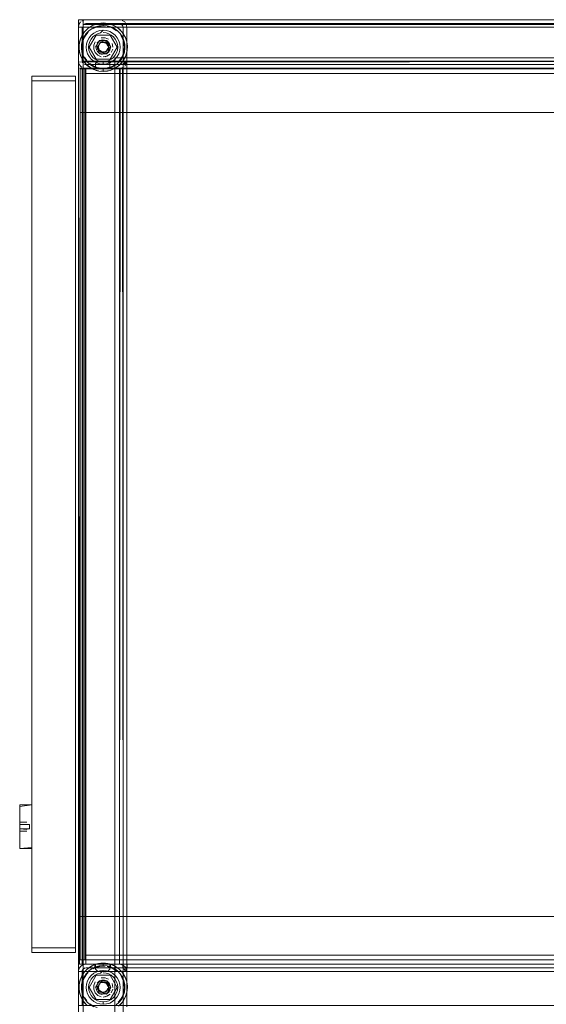
# Model space of a CAD drawing. Units: metres. Extents: x 1.03 to 8.4, y -4.58 to -1.
# Drawn here: x 7.96 to 8.18, y -2.6 to -2.19 of the extents above; entities that cross this region are included whole.
import ezdxf

# ---------------------------------------------------------------- set-up
doc = ezdxf.new("R2010")
doc.units = ezdxf.units.M
doc.header["$MEASUREMENT"] = 0

# ---------------------------------------------------------------- blocks, each defined once
blk = doc.blocks.new('89aec300-7705-42b0-a81c-c1bf403287d0')
at = {"color": 18, "lineweight": 9, "true_color": 0x000000}
for p, q in [((7.98782, -2.19641), (7.98782, -2.19441)), ((7.98987, -2.19957), (7.98929, -2.20021)), ((7.99217, -2.19994), (7.99338, -2.19929)), ((7.99223, -2.19652), (7.99254, -2.1964)), ((7.99427, -2.19592), (7.99339, -2.19612)), ((7.99606, -2.19649), (7.99606, -2.19676)), ((7.99691, -2.19705), (7.99606, -2.19701)), ((7.99995, -2.19994), (7.99874, -2.19929)), ((8.0024, -2.19803), (8.00194, -2.19767)), ((8.00437, -2.2002), (8.00379, -2.19941)), ((7.9945, -2.20306), (7.99762, -2.20306)), ((7.99606, -2.20369), (7.99606, -2.20361)), ((7.99701, -2.20345), (7.99745, -2.20368)), ((8.00581, -2.20353), (8.00587, -2.20381)), ((7.9863, -2.20798), (7.98624, -2.20771)), ((7.99417, -2.20643), (7.99421, -2.20652)), ((7.99439, -2.20465), (7.99442, -2.20461)), ((7.99529, -2.20761), (7.99552, -2.20768)), ((7.99567, -2.2038), (7.99578, -2.20378)), ((7.99606, -2.20791), (7.99606, -2.20778)), ((7.99645, -2.2038), (7.99633, -2.20378)), ((7.9966, -2.20768), (7.99633, -2.20774)), ((7.99633, -2.20774), (7.99645, -2.20772)), ((7.99851, -2.20527), (7.99837, -2.2048)), ((7.99888, -2.20676), (7.99872, -2.20714)), ((8.00481, -2.20576), (8.00477, -2.2049)), ((7.99317, -2.21076), (7.99894, -2.21076)), ((7.9867, -2.21359), (7.98718, -2.21398)), ((7.98882, -2.21447), (7.98715, -2.21447)), ((7.98947, -2.21329), (7.99018, -2.21385)), ((7.99606, -2.2149), (7.99606, -2.21503)), ((7.99606, -2.21503), (7.99606, -2.2155)), ((7.99606, -2.21567), (7.99606, -2.2155)), ((7.99784, -2.2156), (7.99872, -2.2154)), ((8.00264, -2.21329), (8.00329, -2.21267)), ((8.00264, -2.21329), (8.00313, -2.21283)), ((7.96655, -2.21967), (7.96655, -2.21767)), ((7.98456, -2.21967), (7.96655, -2.21967)), ((8.3768, -2.21667), (7.98847, -2.21667)), ((8.37679, -2.21668), (7.98847, -2.21668)), ((7.98847, -2.23267), (8.37679, -2.23267)), ((7.96155, -2.51935), (7.96155, -2.52196)), ((7.96155, -2.52196), (7.96155, -2.53463)), ((7.96655, -2.52423), (7.96655, -2.52131)), ((7.96155, -2.52899), (7.96155, -2.52942)), ((7.96555, -2.52859), (7.96555, -2.52675)), ((7.96655, -2.52942), (7.96655, -2.52591)), ((7.96155, -2.52955), (7.96155, -2.5295)), ((7.96455, -2.52957), (7.96155, -2.52957)), ((7.96655, -2.53515), (7.96655, -2.52942)), ((7.96655, -2.53191), (7.96655, -2.53515)), ((7.96655, -2.53515), (7.96655, -2.53628)), ((7.98456, -2.57967), (7.96655, -2.57967)), ((8.37679, -2.58068), (7.98847, -2.58068)), ((8.3768, -2.58068), (7.98847, -2.58068)), ((7.98847, -2.58268), (8.37679, -2.58268)), ((7.99223, -2.58476), (7.99254, -2.58464)), ((7.99427, -2.58416), (7.99339, -2.58436)), ((7.99606, -2.58473), (7.99606, -2.585)), ((7.99691, -2.58529), (7.99606, -2.58525)), ((8.0024, -2.58627), (8.00194, -2.58591)), ((7.98987, -2.58782), (7.98929, -2.58845)), ((7.99217, -2.58818), (7.99338, -2.58754)), ((7.99382, -2.58747), (7.99782, -2.58747)), ((7.99995, -2.58818), (7.99874, -2.58754)), ((8.00437, -2.58845), (8.00379, -2.58766)), ((8.00422, -2.58692), (8.0043, -2.58719)), ((7.99439, -2.59289), (7.99442, -2.59285)), ((7.9945, -2.5913), (7.99762, -2.5913)), ((7.99567, -2.59204), (7.99578, -2.59202)), ((7.99606, -2.59194), (7.99606, -2.59185)), ((7.99645, -2.59204), (7.99633, -2.59202)), ((7.99701, -2.59169), (7.99745, -2.59192)), ((7.99851, -2.59351), (7.99837, -2.59305)), ((8.00481, -2.594), (8.00477, -2.59314)), ((8.00581, -2.59178), (8.00587, -2.59205)), ((7.9863, -2.59623), (7.98624, -2.59595)), ((7.99417, -2.59467), (7.99421, -2.59477)), ((7.99529, -2.59585), (7.99552, -2.59593)), ((7.99606, -2.59615), (7.99606, -2.59602)), ((7.9966, -2.59593), (7.99633, -2.59598)), ((7.99633, -2.59598), (7.99645, -2.59596)), ((7.99888, -2.59501), (7.99872, -2.59538)), ((7.99317, -2.599), (7.99894, -2.599)), ((8.00264, -2.60153), (8.00329, -2.60091))]:
    blk.add_line(p, q, dxfattribs=at)
for points in [[(7.98782, -3.38441), (7.98582, -3.38441), (7.98782, -3.38441), (7.98782, -2.19441), (7.98782, -3.38441), (7.98782, -2.19441)], [(7.98582, -3.38441), (7.98582, -2.19441), (7.98582, -3.38441), (7.98782, -3.38441)], [(7.98582, -3.38441), (7.98582, -2.19441), (7.98782, -2.19441), (7.98582, -2.19441), (7.98582, -3.38441), (7.98782, -3.38441), (7.98782, -2.19441), (7.98582, -2.19441), (7.98782, -2.19441)], [(7.98782, -2.19441), (8.39397, -2.19441), (7.98782, -2.19441), (7.98782, -2.19641), (8.39397, -2.19641), (7.98782, -2.19641)], [(7.98782, -2.19441), (8.39397, -2.19441), (8.39397, -2.19641), (8.39397, -2.19441), (8.39397, -2.19641), (8.39397, -2.19441), (7.98782, -2.19441), (7.98782, -2.19641)], [(8.39407, -2.19468), (8.39297, -2.19447), (7.98882, -2.19447), (8.39297, -2.19447)], [(8.37896, -2.19447), (8.00282, -2.19447), (7.98882, -2.19447)], [(8.39352, -2.19452), (8.00282, -2.19447)], [(8.00495, -2.19535), (8.00393, -2.19468)], [(8.00393, -2.19468), (8.00495, -2.19535), (8.00561, -2.19636), (8.00582, -2.19747), (8.37596, -2.19747), (8.37617, -2.19636), (8.37684, -2.19535), (8.37786, -2.19468)], [(8.00495, -2.19535), (8.00561, -2.19636)], [(8.39597, -2.19747), (7.98582, -2.19747), (7.98582, -2.21147), (7.98582, -2.19747), (7.98603, -2.19636)], [(8.39576, -2.19636), (8.39597, -2.19747), (7.98582, -2.19747)], [(7.98587, -2.21201), (8.39597, -2.21147), (8.39597, -2.19747)], [(7.98832, -2.19941), (7.98723, -2.20104)], [(8.39445, -2.19719), (8.39447, -2.21147), (7.98732, -2.21147), (8.39447, -2.21147), (8.39447, -2.19747)], [(7.98756, -2.21229), (7.98732, -2.19747)], [(7.98732, -2.19747), (8.39447, -2.19747), (7.98732, -2.19747), (7.98732, -2.21147)], [(7.98734, -2.19719)], [(7.98771, -2.20025), (7.98883, -2.19885)], [(7.98771, -2.20025), (7.98832, -2.19941)], [(7.98827, -2.19607), (8.39297, -2.19597)], [(7.99134, -2.19694), (7.98971, -2.19803), (7.98832, -2.19941)], [(8.00282, -2.19597), (8.39297, -2.19597), (7.98882, -2.19597)], [(8.37757, -2.19692), (8.37841, -2.19607), (7.98882, -2.19597)], [(7.98883, -2.19885), (7.99018, -2.19767)], [(7.99018, -2.19767), (7.98898, -2.19869)], [(7.99289, -2.19733), (7.99144, -2.19803), (7.99013, -2.19898), (7.98902, -2.20015)], [(7.99339, -2.19612), (7.99172, -2.19675), (7.99018, -2.19767)], [(7.99223, -2.19652), (7.99092, -2.19717)], [(7.99134, -2.19694), (7.99315, -2.19619)], [(7.99193, -2.19804), (7.99351, -2.19739), (7.9952, -2.19705)], [(7.99193, -2.19804)], [(7.99254, -2.1964), (7.9941, -2.19595)], [(7.99606, -2.19701), (7.99435, -2.19718), (7.99271, -2.19767)], [(8.00309, -2.20015), (8.00198, -2.19898), (8.00067, -2.19803), (7.99922, -2.19733), (7.99766, -2.1969), (7.99606, -2.19676), (7.99445, -2.1969), (7.99289, -2.19733)], [(7.99315, -2.19619), (7.99508, -2.19581), (7.99695, -2.1958)], [(7.99742, -2.19889), (7.99606, -2.19876), (7.99469, -2.19889), (7.99338, -2.19929), (7.99469, -2.19889), (7.99606, -2.19876), (7.99488, -2.19987)], [(7.99427, -2.19592), (7.99606, -2.19576)], [(7.99704, -2.19581), (7.99508, -2.19581)], [(7.99801, -2.19595), (7.99606, -2.19577)], [(7.99742, -2.19889), (7.99874, -2.19929), (7.99742, -2.19889), (7.99606, -2.19876)], [(7.99695, -2.1958), (7.99872, -2.19612)], [(7.99801, -2.19595)], [(7.99801, -2.19595), (7.99957, -2.1964)], [(8.00077, -2.19694), (7.99896, -2.19619)], [(7.99941, -2.19767), (8.00092, -2.19848)], [(7.99957, -2.1964), (8.00119, -2.19717), (8.00264, -2.19823), (8.00388, -2.19952)], [(8.00119, -2.19717), (7.99988, -2.19652)], [(8.00161, -2.19899), (8.00018, -2.19804)], [(8.00077, -2.19694), (8.0024, -2.19803), (8.00379, -2.19941)], [(8.00119, -2.19717)], [(8.0024, -2.19803)], [(8.00422, -2.19692), (8.00338, -2.19607)], [(8.00379, -2.19941)], [(8.0044, -2.20025), (8.00379, -2.19941)], [(8.0043, -2.21174), (8.00432, -2.19747), (8.00388, -2.19641)], [(8.00388, -2.19952), (8.00486, -2.20102), (8.0053, -2.20193)], [(8.37746, -2.21147), (8.37596, -2.21147), (8.37746, -2.21147), (8.37746, -2.19747), (8.00432, -2.19747)], [(8.00432, -2.19747), (8.37746, -2.19747), (8.37746, -2.21147)], [(8.00432, -2.21247), (8.00582, -2.21247), (8.00432, -2.21147), (8.00432, -2.19747)], [(8.00495, -2.21359), (8.00561, -2.21257), (8.00582, -2.21147), (8.00582, -2.19747)], [(8.00561, -2.21257), (8.00582, -2.21147), (8.00582, -2.19747)], [(8.00582, -2.19747), (8.37596, -2.19747), (8.37617, -2.19636)], [(8.37601, -2.21201), (8.37596, -2.19747), (8.37596, -2.21147), (8.00582, -2.21147), (8.37596, -2.21147)], [(7.98606, -2.20531), (7.9863, -2.20353)], [(7.98648, -2.20286), (7.9861, -2.20478), (7.9861, -2.20674)], [(7.9863, -2.20353), (7.9861, -2.20478)], [(7.9863, -2.20353), (7.98681, -2.20193)], [(7.98648, -2.20286), (7.98723, -2.20104), (7.98654, -2.20267)], [(7.98902, -2.20015), (7.98813, -2.20149), (7.98749, -2.20298), (7.98713, -2.20455)], [(7.98723, -2.20104)], [(7.98768, -2.20322), (7.98834, -2.20163), (7.98768, -2.20322), (7.98734, -2.2049), (7.98734, -2.20662)], [(7.98768, -2.20322), (7.98734, -2.2049), (7.98734, -2.20662), (7.98768, -2.2083)], [(7.98905, -2.20576), (7.98919, -2.20439), (7.98959, -2.20308), (7.99023, -2.20187), (7.98959, -2.20308), (7.98919, -2.20439), (7.98905, -2.20576), (7.98919, -2.20712), (7.98959, -2.20844), (7.99023, -2.20965)], [(7.99017, -2.20693), (7.99005, -2.20576), (7.99017, -2.20459), (7.99051, -2.20346), (7.99107, -2.20243), (7.99181, -2.20152)], [(7.99181, -2.20152), (7.99272, -2.20077), (7.99376, -2.20022), (7.99488, -2.19987)], [(7.99294, -2.20576), (7.9945, -2.20306)], [(7.99664, -2.20282), (7.99547, -2.20282), (7.99439, -2.20326), (7.99356, -2.20409)], [(7.99565, -2.20279), (7.9945, -2.2032), (7.9936, -2.20403)], [(7.99762, -2.20846), (7.9949, -2.20776), (7.99375, -2.20576), (7.9949, -2.20376), (7.99375, -2.20576)], [(7.99606, -2.20326), (7.99467, -2.20368)], [(7.99467, -2.20368), (7.99606, -2.20326)], [(7.99917, -2.20576), (7.99762, -2.20306), (7.99837, -2.20576), (7.99721, -2.20376), (7.9949, -2.20376), (7.99721, -2.20376)], [(7.99654, -2.20331), (7.99565, -2.20279)], [(7.99606, -2.19976), (7.99723, -2.19987), (7.99835, -2.20022)], [(7.99606, -2.20361)], [(7.99717, -2.2041), (7.99606, -2.20376)], [(7.99646, -2.20279)], [(7.99772, -2.20326), (7.99664, -2.20282)], [(7.99725, -2.20301)], [(7.99772, -2.20326), (7.99855, -2.20409), (7.999, -2.20517), (7.999, -2.20634)], [(7.99795, -2.20343), (7.99872, -2.20438)], [(7.99835, -2.20022), (7.99939, -2.20077), (8.0003, -2.20152)], [(7.99995, -2.19994), (8.00101, -2.20081), (8.00188, -2.20187), (8.00253, -2.20308), (8.00292, -2.20439)], [(8.00292, -2.20439), (8.00306, -2.20576), (8.00292, -2.20712), (8.00253, -2.20844), (8.00292, -2.20712), (8.00306, -2.20576), (8.00292, -2.20439), (8.00253, -2.20308), (8.00188, -2.20187), (8.00101, -2.20081), (7.99995, -2.19994)], [(8.0003, -2.20152), (8.00105, -2.20243), (8.0016, -2.20346), (8.00194, -2.20459), (8.00206, -2.20576)], [(8.00309, -2.20015), (8.00398, -2.20149), (8.00462, -2.20298), (8.00498, -2.20455), (8.00505, -2.20616)], [(8.00333, -2.2009), (8.00414, -2.20241)], [(8.00443, -2.20322), (8.00477, -2.2049), (8.00443, -2.20322), (8.00378, -2.20163)], [(8.00581, -2.20353), (8.00525, -2.20183), (8.00437, -2.2002)], [(8.0053, -2.20193)], [(8.0053, -2.20193), (8.00581, -2.20353)], [(8.00601, -2.20478), (8.00563, -2.20286)], [(8.00581, -2.20353), (8.00605, -2.20531)], [(7.9861, -2.20478), (7.98606, -2.20621), (7.98624, -2.20771)], [(7.98614, -2.2071), (7.98606, -2.20531)], [(7.98614, -2.2071), (7.98654, -2.20885)], [(7.98681, -2.20959), (7.98624, -2.20771)], [(7.99215, -2.21387), (7.99076, -2.21304), (7.98955, -2.21198), (7.98854, -2.21072), (7.98778, -2.2093), (7.98728, -2.20776), (7.98706, -2.20616), (7.98713, -2.20455)], [(7.98768, -2.2083), (7.98734, -2.20662)], [(7.98905, -2.20576), (7.98919, -2.20712), (7.98959, -2.20844), (7.99023, -2.20965), (7.9911, -2.21071), (7.99217, -2.21158), (7.99338, -2.21223)], [(7.99017, -2.20693), (7.99051, -2.20805), (7.99107, -2.20909), (7.99181, -2.21), (7.99272, -2.21075)], [(7.99273, -2.20798), (7.99213, -2.20654), (7.99273, -2.20798), (7.99383, -2.20908), (7.99528, -2.20968)], [(7.99328, -2.20691), (7.99305, -2.20576)], [(7.99306, -2.20555), (7.99323, -2.20676)], [(7.99386, -2.20781), (7.99323, -2.20676)], [(7.99339, -2.20438)], [(7.99547, -2.2087), (7.99439, -2.20825), (7.99356, -2.20743)], [(7.9949, -2.20776), (7.99375, -2.20576), (7.9945, -2.20846), (7.99762, -2.20846)], [(7.99439, -2.20465), (7.99405, -2.20576), (7.99439, -2.20687), (7.99529, -2.20761)], [(7.99409, -2.20615)], [(7.9941, -2.20535), (7.99417, -2.20643)], [(7.99421, -2.20652)], [(7.99428, -2.20484)], [(7.99439, -2.20465)], [(7.99439, -2.20465)], [(7.99459, -2.20712), (7.99567, -2.20772), (7.99682, -2.20761)], [(7.99479, -2.20421)], [(7.99479, -2.20421)], [(7.99721, -2.20776), (7.99837, -2.20576), (7.99721, -2.20776), (7.9949, -2.20776)], [(7.99494, -2.2041)], [(7.99502, -2.20405)], [(7.99502, -2.20747)], [(7.99567, -2.2038)], [(7.99606, -2.20776)], [(7.99732, -2.20421), (7.99633, -2.20378)], [(7.99633, -2.20774)], [(7.99645, -2.20772)], [(7.9966, -2.20768), (7.99752, -2.20712)], [(7.99682, -2.20391)], [(7.9971, -2.20747)], [(7.99888, -2.20676), (7.99818, -2.20788), (7.9972, -2.20853)], [(7.99825, -2.20781), (7.99725, -2.20851)], [(7.99732, -2.20421)], [(7.99732, -2.20421)], [(7.99802, -2.20537), (7.99747, -2.20434)], [(7.99802, -2.20615), (7.99747, -2.20717)], [(7.99752, -2.20439)], [(7.99752, -2.20712), (7.99801, -2.20617)], [(7.99752, -2.20712)], [(7.99762, -2.20846), (7.99917, -2.20576)], [(7.99769, -2.20691)], [(7.99783, -2.20484)], [(7.99783, -2.20668)], [(7.99794, -2.20509)], [(7.99801, -2.20535)], [(7.99801, -2.20617)], [(7.99802, -2.20615)], [(7.99856, -2.20576), (7.99814, -2.20715)], [(7.99814, -2.20715), (7.99856, -2.20576)], [(7.99825, -2.20781)], [(7.99899, -2.20637), (7.99899, -2.20515)], [(8.00006, -2.20576), (7.99975, -2.20423)], [(8.00006, -2.20576), (7.99975, -2.20423)], [(8.00206, -2.20576), (8.00194, -2.20693), (8.0016, -2.20805)], [(8.00481, -2.20576), (8.00464, -2.20747), (8.00414, -2.20911), (8.00333, -2.21062)], [(8.00433, -2.2093), (8.00483, -2.20776), (8.00505, -2.20616)], [(8.00437, -2.21131), (8.0053, -2.20959), (8.00587, -2.20771)], [(8.00481, -2.20576), (8.00464, -2.20747)], [(8.00597, -2.2071), (8.00557, -2.20885)], [(8.00597, -2.2071), (8.00563, -2.20866)], [(8.00587, -2.20381)], [(8.00587, -2.20771), (8.00606, -2.20576)], [(8.00605, -2.20531), (8.00597, -2.2071)], [(8.00597, -2.2071)], [(8.00601, -2.20478), (8.00605, -2.20621)], [(7.98587, -2.21201), (8.39597, -2.21147)], [(7.9863, -2.20798), (7.98681, -2.20959)], [(7.98681, -2.20959), (7.98725, -2.2105)], [(7.98723, -2.21047)], [(7.98767, -2.58447), (7.98882, -2.58447), (7.98882, -2.21447), (7.99282, -2.21447), (7.99282, -2.21247), (7.99382, -2.21147), (7.99782, -2.21147), (7.99382, -2.21147), (7.99282, -2.21247), (7.99282, -2.21447), (7.98882, -2.21447)], [(7.98771, -2.21127), (7.98832, -2.2121)], [(7.98774, -2.21131)], [(7.98774, -2.21131), (7.98898, -2.21283)], [(7.99606, -2.21276), (7.99469, -2.21262), (7.99338, -2.21223), (7.99217, -2.21158), (7.9911, -2.21071), (7.99023, -2.20965)], [(7.99272, -2.21075), (7.99376, -2.2113), (7.99488, -2.21164), (7.99606, -2.21176)], [(7.99383, -2.20908), (7.99273, -2.20798)], [(7.99528, -2.20968), (7.99383, -2.20908)], [(7.9945, -2.20832)], [(7.9945, -2.20832), (7.99565, -2.20873)], [(7.99606, -2.20791)], [(7.99606, -2.20826)], [(7.99606, -2.20976), (7.99759, -2.20945), (7.99889, -2.20859)], [(7.99742, -2.21262), (7.99606, -2.21276), (7.99606, -2.21176), (7.99723, -2.21164)], [(7.99828, -2.20908), (7.99684, -2.20968)], [(8.0016, -2.20805), (8.00105, -2.20909), (8.0003, -2.21), (7.99939, -2.21075), (7.99835, -2.2113), (7.99723, -2.21164)], [(8.00188, -2.20965), (8.00101, -2.21071), (7.99995, -2.21158), (7.99874, -2.21223), (7.99742, -2.21262), (7.99874, -2.21223), (7.99995, -2.21158), (8.00101, -2.21071)], [(7.99882, -2.21247), (7.99882, -2.21447), (7.99882, -2.21247), (7.99782, -2.21147), (7.99882, -2.21247), (7.99882, -2.21447), (8.00341, -2.21447), (7.99882, -2.21447), (8.00312, -2.21447), (8.00282, -2.58447)], [(8.00082, -2.21012), (8.00082, -3.36941), (8.38167, -3.36941), (8.00082, -3.36941), (8.38167, -3.36941), (8.00082, -3.36941), (8.00082, -2.21012), (8.38167, -2.21012), (8.38167, -3.36941), (8.38167, -2.21012)], [(8.00082, -2.21012), (8.00082, -3.36941), (8.00082, -2.21012), (8.38167, -2.21012)], [(8.00188, -2.20965), (8.00253, -2.20844), (8.00188, -2.20965), (8.00101, -2.21071)], [(8.00433, -2.2093), (8.00357, -2.21072), (8.00256, -2.21198), (8.00135, -2.21304)], [(8.00333, -2.21062), (8.00225, -2.21195)], [(8.00443, -2.2083), (8.00378, -2.20988), (8.00282, -2.21131)], [(8.00329, -2.21267), (8.0044, -2.21127), (8.00525, -2.20969)], [(8.00432, -2.21447), (8.0043, -2.58447), (8.00432, -2.21447), (8.00432, -2.21247), (8.00582, -2.21247), (8.00432, -2.21147)], [(8.00432, -2.21147)], [(8.37749, -2.21174), (8.00432, -2.21147), (8.37746, -2.21147), (8.37596, -2.21147)], [(8.0044, -2.21127)], [(8.00563, -2.20866), (8.00525, -2.20969)], [(7.98767, -2.58447), (7.98632, -2.58447), (7.98582, -2.21447)], [(7.98587, -2.58447), (7.98582, -2.21447), (7.98582, -2.58447)], [(7.98587, -2.58447), (7.98582, -2.21447)], [(7.98587, -2.21447)], [(7.9867, -2.21359), (7.98603, -2.21257), (7.9867, -2.21359)], [(7.98632, -2.21447), (7.98823, -2.21447)], [(7.98656, -2.21467), (7.98847, -2.21467), (7.98847, -2.23267), (7.98656, -2.23267), (7.98656, -2.21467), (7.98847, -2.21467), (7.98847, -2.23267)], [(7.98656, -2.21467), (7.98847, -2.21467), (7.98656, -2.21467), (7.98656, -2.23267), (7.98656, -2.21467), (7.98656, -2.23267), (7.98847, -2.23267), (7.98847, -2.21467), (7.98847, -2.23267), (7.98656, -2.23267), (7.98847, -2.23267)], [(7.98847, -2.21467), (7.98847, -2.58268), (7.98847, -2.21467), (7.98656, -2.21467)], [(7.98656, -2.21467), (7.98847, -2.21467), (7.98656, -2.21467), (7.98656, -2.58268), (7.98656, -2.21467), (7.98656, -2.58268)], [(7.98847, -2.21467), (7.98847, -2.58268), (7.98656, -2.58268), (7.98847, -2.58268), (7.98847, -2.21467), (7.98656, -2.21467), (7.98656, -2.58268), (7.98847, -2.58268), (7.98656, -2.58268)], [(7.98656, -2.21468), (7.98847, -2.21468), (7.98656, -2.21468), (7.98656, -2.58268), (7.98656, -2.21468), (7.98656, -2.58268)], [(7.98847, -2.21468), (7.98847, -2.58268), (7.98656, -2.58268), (7.98847, -2.58268), (7.98847, -2.21468), (7.98656, -2.21468), (7.98656, -2.58268), (7.98847, -2.58268), (7.98656, -2.58268)], [(7.98847, -2.21468), (7.98847, -2.58268), (7.98847, -2.21468), (7.98656, -2.21468)], [(8.39461, -2.21398), (8.39352, -2.21442), (7.98882, -2.21447), (7.9867, -2.21447)], [(7.98715, -2.21447), (7.98824, -2.21447), (8.0034, -2.21447), (8.00449, -2.21447)], [(7.98882, -2.21447), (7.98771, -2.21426), (7.98882, -2.21447), (8.00282, -2.21447), (8.00397, -2.21447)], [(7.98882, -2.21447), (7.98882, -2.58447), (8.39297, -2.58447), (7.98882, -2.58447), (7.98771, -2.58468)], [(8.00432, -2.58747), (8.00582, -2.58747), (8.00582, -2.58447), (8.00432, -2.58447), (8.00582, -2.58447), (8.00449, -2.58447), (8.00282, -2.58447), (8.00282, -2.21447), (7.98882, -2.21447), (7.98882, -2.58447), (7.98882, -2.21447), (7.98882, -2.58447), (7.98776, -2.58447)], [(8.00282, -2.21447), (8.00282, -2.58447), (7.99882, -2.58447), (7.99882, -2.58647), (7.99882, -2.58447), (8.00282, -2.58447), (7.98882, -2.58447), (7.99282, -2.58447), (7.98882, -2.58447), (7.98882, -2.21447), (7.98882, -2.58447), (7.98776, -2.58447)], [(7.98823, -2.21199), (7.98947, -2.21329)], [(7.98827, -2.21286)], [(7.98827, -2.21286), (8.00282, -2.21297)], [(8.37679, -2.21467), (8.37679, -2.23267), (7.98847, -2.23267), (7.98847, -2.21467), (8.37679, -2.21467), (7.98847, -2.21467), (8.37679, -2.21467)], [(8.37679, -2.23267), (7.98847, -2.23267), (7.98847, -2.21467), (8.37679, -2.21467), (8.37679, -2.23267), (8.37679, -2.21467), (7.98847, -2.21467)], [(7.98847, -2.21467), (7.98847, -2.23267), (7.98847, -2.21467), (7.98847, -2.23267), (8.37679, -2.23267), (8.37679, -2.21467), (8.37679, -2.23267), (7.98847, -2.23267), (8.37679, -2.23267)], [(7.98847, -2.21667), (7.98847, -2.21467), (7.98847, -2.21667), (8.3768, -2.21667)], [(7.98847, -2.21667), (7.98847, -2.21467), (8.3768, -2.21467), (7.98847, -2.21467), (7.98847, -2.21667), (8.3768, -2.21667)], [(7.98847, -2.21668), (7.98847, -2.21468), (8.37679, -2.21468), (7.98847, -2.21468), (7.98847, -2.21668), (8.37679, -2.21668)], [(7.98847, -2.21668), (7.98847, -2.21468), (7.98847, -2.21668), (8.37679, -2.21668)], [(7.98853, -2.21447)], [(7.99282, -2.21247), (7.99282, -2.21447), (7.98882, -2.21447), (8.00282, -2.21447), (8.00282, -2.58447), (7.98882, -2.58447), (7.98882, -2.21447), (8.00282, -2.21447)], [(7.99282, -2.21247), (7.99282, -2.21447), (7.98882, -2.21447), (8.39297, -2.21447), (8.00282, -2.21447), (8.00393, -2.21426)], [(8.0031, -2.21294), (8.39297, -2.21297), (7.98882, -2.21297)], [(8.39297, -2.21297), (7.98882, -2.21297)], [(7.98898, -2.21283), (7.99018, -2.21385)], [(7.99223, -2.215), (7.9905, -2.21407), (7.98898, -2.21283)], [(7.99193, -2.21348), (7.9905, -2.21252), (7.99193, -2.21348), (7.99351, -2.21413)], [(7.9905, -2.21407), (7.99172, -2.21477)], [(7.99427, -2.2156), (7.99254, -2.21512), (7.99092, -2.21434)], [(7.99427, -2.2156), (7.99315, -2.21533), (7.99172, -2.21477)], [(7.99351, -2.21413), (7.99193, -2.21348)], [(7.99215, -2.21387), (7.99366, -2.21443), (7.99525, -2.21472)], [(7.99223, -2.215), (7.9941, -2.21557)], [(7.99742, -2.21262), (7.99606, -2.21276), (7.99469, -2.21262), (7.99338, -2.21223)], [(7.99351, -2.21413), (7.9952, -2.21447), (7.99691, -2.21447)], [(7.99427, -2.2156), (7.99606, -2.21576)], [(7.99427, -2.2156), (7.99606, -2.21576)], [(8.00077, -2.21458), (7.99896, -2.21533), (7.99704, -2.21571), (7.99508, -2.21571)], [(7.99691, -2.21447), (7.9952, -2.21447)], [(7.99606, -2.21476), (7.99845, -2.21443), (7.99996, -2.21387), (8.00135, -2.21304)], [(7.99606, -2.21567), (7.99784, -2.2156)], [(7.99606, -2.21576)], [(7.99704, -2.21571), (7.99872, -2.2154)], [(7.99776, -2.21434), (7.99941, -2.21384), (8.00092, -2.21303)], [(7.99776, -2.21434), (7.99941, -2.21384), (8.00092, -2.21303)], [(7.99882, -2.21247), (7.99882, -2.21447), (8.00282, -2.21447), (8.00282, -2.58447), (7.99882, -2.58447), (7.99882, -2.58647)], [(8.0004, -2.21477), (7.99896, -2.21533)], [(8.00264, -2.21329), (8.00119, -2.21434), (7.99957, -2.21512)], [(8.00077, -2.21458), (8.0024, -2.21349)], [(8.00119, -2.21434), (8.0024, -2.21349)], [(8.00119, -2.21434)], [(8.00161, -2.21252)], [(8.0024, -2.21349), (8.00379, -2.2121)], [(8.00282, -2.21297), (8.37896, -2.21297), (8.3779, -2.21253)], [(8.00282, -2.58447), (8.00282, -2.21447), (8.00282, -2.58447), (8.39297, -2.58447), (8.39297, -2.21447), (8.38897, -2.21447)], [(8.00532, -2.58447), (8.00397, -2.58447), (8.00282, -2.58447), (8.00282, -2.21447)], [(8.00388, -2.21199), (8.00313, -2.21283)], [(8.00447, -2.21398), (8.00337, -2.21442), (8.37896, -2.21447)], [(8.00366, -2.21447)], [(8.00582, -2.58447), (8.00582, -2.21447), (8.00582, -2.58447), (8.00582, -2.21447), (8.00582, -2.21247), (8.00582, -2.21447), (8.00388, -2.21447)], [(8.00407, -2.21447), (8.00432, -2.58447), (8.00432, -2.58647), (8.00582, -2.58747)], [(8.00432, -2.21447), (8.00582, -2.21447), (8.00582, -2.21247), (8.00582, -2.21447)], [(8.00582, -2.58447), (8.00582, -2.58647), (8.00432, -2.58647), (8.00432, -2.58447), (8.00582, -2.58447), (8.00432, -2.58447), (8.00432, -2.21247), (8.00432, -2.21447), (8.00432, -2.21247)], [(8.00432, -2.21447), (8.00582, -2.21447)], [(8.00577, -2.58447), (8.00582, -2.21447), (8.00432, -2.21447)], [(8.00561, -2.21257), (8.00495, -2.21359)], [(8.00495, -2.21447)], [(8.00532, -2.21447)], [(7.98456, -2.57967), (7.98456, -2.21767), (7.98456, -2.57967), (7.98456, -2.21767), (7.96655, -2.21767), (7.98456, -2.21767), (7.96655, -2.21767), (7.96655, -2.57967), (7.96655, -2.21767), (7.96655, -2.57967), (7.98456, -2.57967), (7.96655, -2.57967)], [(7.96655, -2.57967), (7.96655, -2.21767), (7.98456, -2.21767), (7.98456, -2.57967), (7.96655, -2.57967), (7.98456, -2.57967)], [(7.98456, -2.21767), (7.96655, -2.21767), (7.98456, -2.21767)], [(7.98456, -2.57967), (7.98456, -2.21767), (7.98456, -2.57967), (7.98456, -2.21767), (7.96655, -2.21767), (7.98456, -2.21767), (7.96655, -2.21767), (7.96655, -2.57967), (7.96655, -2.21767), (7.96655, -2.57967)], [(7.96655, -2.57967), (7.96655, -2.21767), (7.98456, -2.21767), (7.98456, -2.57967), (7.96655, -2.57967), (7.98456, -2.57967)], [(7.96155, -2.51935), (7.96655, -2.51867), (7.96155, -2.51867), (7.96155, -2.53111)], [(7.96155, -2.52581), (7.96155, -2.51906)], [(7.96155, -2.52506), (7.96155, -2.51935)], [(7.96655, -2.51906), (7.96655, -2.52506)], [(7.96655, -2.52131), (7.96655, -2.51906)], [(7.96655, -2.51906)], [(7.96655, -2.52679), (7.96655, -2.52343), (7.96655, -2.52679), (7.96655, -2.52506)], [(7.96155, -2.52506), (7.96155, -2.5261)], [(7.96155, -2.53028), (7.96155, -2.52591)], [(7.96155, -2.52664), (7.96455, -2.52675)], [(7.96155, -2.52664)], [(7.96155, -2.52859), (7.96155, -2.52675), (7.96155, -2.52916)], [(7.96155, -2.52942), (7.96155, -2.52675), (7.96555, -2.52675), (7.96155, -2.52675), (7.96155, -2.52859), (7.96555, -2.52859), (7.96555, -2.52675), (7.96155, -2.52675), (7.96455, -2.52675), (7.96155, -2.52675), (7.96555, -2.52675), (7.96555, -2.52859), (7.96155, -2.52859), (7.96455, -2.52859), (7.96155, -2.52859)], [(7.96155, -2.52675), (7.96455, -2.52675)], [(7.96155, -2.52675)], [(7.96155, -2.53191), (7.96155, -2.53403), (7.96155, -2.52942), (7.96155, -2.52679)], [(7.96455, -2.5261)], [(7.96655, -2.52679), (7.96655, -2.53028), (7.96655, -2.53191)], [(7.96155, -2.53191), (7.96155, -2.53628)], [(7.96655, -2.53028), (7.96655, -2.53191), (7.96655, -2.53561)], [(7.96655, -2.53561), (7.96655, -2.53663), (7.96655, -2.53028)], [(7.96655, -2.53628), (7.96155, -2.53667), (7.96155, -2.53463)], [(7.96155, -2.53667), (7.96655, -2.53667), (7.96655, -2.53561)], [(7.98656, -2.56468), (7.98847, -2.56468), (7.98656, -2.56468), (7.98656, -2.58268), (7.98656, -2.56468), (7.98656, -2.58268), (7.98847, -2.58268), (7.98847, -2.56468), (7.98847, -2.58268), (7.98656, -2.58268), (7.98847, -2.58268)], [(7.98656, -2.56468), (7.98847, -2.56468), (7.98847, -2.58268), (7.98656, -2.58268), (7.98656, -2.56468), (7.98847, -2.56468), (7.98847, -2.58268)], [(8.37679, -2.58268), (7.98847, -2.58268), (7.98847, -2.56468), (8.37679, -2.56468), (8.37679, -2.58268), (8.37679, -2.56468), (7.98847, -2.56468)], [(7.98847, -2.56468), (7.98847, -2.58268), (7.98847, -2.56468), (7.98847, -2.58268), (8.37679, -2.58268), (8.37679, -2.56468), (8.37679, -2.58268), (7.98847, -2.58268), (8.37679, -2.58268)], [(7.96655, -2.57967), (7.96655, -2.57767), (7.96655, -2.57967), (7.98456, -2.57967), (7.96655, -2.57967), (7.98456, -2.57967), (7.98456, -2.57767), (7.98456, -2.57967), (7.98456, -2.57767)], [(7.98456, -2.57767), (7.96655, -2.57767), (7.96655, -2.57967), (7.98456, -2.57967), (7.98456, -2.57767), (7.96655, -2.57767), (7.96655, -2.57967)], [(8.37679, -2.58268), (7.98847, -2.58268), (7.98847, -2.58068), (7.98847, -2.58268), (7.98847, -2.58068), (7.98847, -2.58268), (8.37679, -2.58268), (8.37679, -2.58068)], [(8.37679, -2.58268), (7.98847, -2.58268), (8.37679, -2.58268), (8.37679, -2.58068), (7.98847, -2.58068), (8.37679, -2.58068)], [(8.3768, -2.58268), (7.98847, -2.58268), (8.3768, -2.58268), (8.3768, -2.58068), (7.98847, -2.58068), (8.3768, -2.58068)], [(8.3768, -2.58268), (7.98847, -2.58268), (7.98847, -2.58068), (7.98847, -2.58268), (7.98847, -2.58068), (7.98847, -2.58268), (8.3768, -2.58268), (8.3768, -2.58068)], [(7.98582, -2.58747), (8.39597, -2.58747), (8.39597, -2.60147), (7.98582, -2.60147), (7.98582, -2.58747), (7.98603, -2.58636), (7.9867, -2.58535), (7.98771, -2.58468)], [(7.9867, -2.58535), (7.98603, -2.58636), (7.98582, -2.58747), (7.98582, -2.60147)], [(7.99282, -2.58447), (7.99282, -2.58647), (7.99282, -2.58447), (7.98882, -2.58447), (7.9867, -2.58447)], [(7.9867, -2.58447)], [(7.9867, -2.58535), (7.98771, -2.58468)], [(7.98853, -2.58447), (7.98715, -2.58447), (7.98882, -2.58447)], [(8.37786, -2.58468), (8.37896, -2.58447), (8.00282, -2.58447), (7.98882, -2.58447), (7.98771, -2.58468)], [(7.99134, -2.58518), (7.98971, -2.58627), (7.98832, -2.58766)], [(7.99282, -2.58447), (7.99282, -2.58647), (7.99382, -2.58747), (7.99282, -2.58647), (7.99382, -2.58747), (7.99282, -2.58647), (7.99282, -2.58447), (7.98882, -2.58447), (8.00282, -2.58447)], [(8.00312, -2.58447), (8.00421, -2.58447), (7.98882, -2.58447)], [(7.98883, -2.58709), (7.99018, -2.58591)], [(7.99018, -2.58591), (7.98898, -2.58693)], [(7.99289, -2.58558), (7.99144, -2.58628), (7.99013, -2.58722), (7.98902, -2.58839)], [(7.99339, -2.58436), (7.99172, -2.58499), (7.99018, -2.58591)], [(7.99223, -2.58476), (7.99092, -2.58542)], [(7.99134, -2.58518), (7.99315, -2.58443)], [(7.99193, -2.58629), (7.99351, -2.58563), (7.9952, -2.58529)], [(7.99254, -2.58464), (7.9941, -2.58419)], [(7.99262, -2.58597), (7.99262, -2.58447), (7.99262, -2.58597), (7.99902, -2.58597), (7.99902, -2.58447), (7.99902, -2.58597), (7.99262, -2.58597), (7.99902, -2.58597), (7.99902, -2.58447)], [(7.99262, -2.58597), (7.99902, -2.58597), (7.99902, -2.58447), (7.99262, -2.58447), (7.99902, -2.58447), (7.99262, -2.58447), (7.99262, -2.58597), (7.99262, -2.58447), (7.99902, -2.58447)], [(7.99606, -2.58525), (7.99435, -2.58542), (7.99271, -2.58592)], [(8.00309, -2.58839), (8.00198, -2.58722), (8.00067, -2.58628), (7.99922, -2.58558), (7.99766, -2.58515), (7.99606, -2.585), (7.99445, -2.58515), (7.99289, -2.58558)], [(7.99315, -2.58443), (7.99508, -2.58405), (7.99695, -2.58404)], [(7.99882, -2.58647), (7.99782, -2.58747), (7.99382, -2.58747), (7.99782, -2.58747), (7.99882, -2.58647), (7.99782, -2.58747), (7.99882, -2.58647), (7.99882, -2.58447)], [(7.99427, -2.58416), (7.99606, -2.584)], [(7.99704, -2.58405), (7.99508, -2.58405)], [(7.99801, -2.58419), (7.99606, -2.58401)], [(7.99695, -2.58404), (7.99872, -2.58436)], [(7.99801, -2.58419)], [(7.99801, -2.58419), (7.99957, -2.58464)], [(7.99882, -2.58447), (8.00282, -2.58447), (8.00449, -2.58447)], [(8.00077, -2.58518), (7.99896, -2.58443)], [(7.99941, -2.58592), (8.00092, -2.58673)], [(7.99957, -2.58464), (8.00119, -2.58542), (8.00264, -2.58647), (8.00388, -2.58777)], [(8.00119, -2.58542), (7.99988, -2.58476)], [(8.00077, -2.58518), (8.0024, -2.58627), (8.00379, -2.58766)], [(8.00119, -2.58542)], [(8.00282, -2.58447), (8.00388, -2.58447)], [(8.00534, -2.58583), (8.00447, -2.58496), (8.00337, -2.58452), (8.00447, -2.58496)], [(8.0034, -2.58447)], [(8.00341, -2.58447), (8.00495, -2.58447)], [(8.00582, -2.58447), (8.00582, -2.58647), (8.00432, -2.58647), (8.00432, -2.58447), (8.00432, -2.58647), (8.00582, -2.58647)], [(8.00534, -2.58583), (8.00447, -2.58496)], [(8.00534, -2.58583), (8.00577, -2.58692), (8.00582, -2.60147)], [(8.00577, -2.60201), (8.00582, -2.58747), (8.37596, -2.58747), (8.37617, -2.58636), (8.37684, -2.58535)], [(8.37684, -2.60359), (8.37617, -2.60257), (8.37596, -2.60147), (8.00582, -2.60147), (8.37596, -2.60147), (8.37596, -2.58747), (8.00582, -2.58747), (8.00582, -2.58447)], [(7.98582, -2.60147), (8.39597, -2.60147), (8.39597, -2.58747), (8.39576, -2.58636), (8.39597, -2.58747), (7.98582, -2.58747)], [(7.98648, -2.5911), (7.98723, -2.58929), (7.98654, -2.59091)], [(7.98902, -2.58839), (7.98813, -2.58974), (7.98749, -2.59122), (7.98713, -2.59279)], [(7.98832, -2.58766), (7.98723, -2.58929)], [(7.98723, -2.58929)], [(7.98776, -2.58641), (7.98732, -2.58747), (8.39447, -2.58747)], [(7.98742, -2.58692), (7.98732, -2.60147), (8.39447, -2.60147)], [(8.39445, -2.58719), (8.39447, -2.60147), (7.98732, -2.60147), (7.98732, -2.58747), (8.39447, -2.58747), (8.39447, -2.60147)], [(7.98768, -2.59146), (7.98834, -2.58988), (7.98768, -2.59146), (7.98734, -2.59314), (7.98734, -2.59486)], [(7.98855, -2.58599), (7.98756, -2.58665)], [(7.98771, -2.58849), (7.98883, -2.58709)], [(7.98771, -2.58849), (7.98832, -2.58766)], [(7.98855, -2.58599)], [(8.39297, -2.58597), (7.98882, -2.58597)], [(7.98882, -2.58597), (8.39297, -2.58597), (8.37896, -2.58597), (8.00282, -2.58597), (7.98882, -2.58597)], [(7.99017, -2.59517), (7.99005, -2.594), (7.99017, -2.59283), (7.99051, -2.59171), (7.99107, -2.59067), (7.99181, -2.58976)], [(7.99181, -2.58976), (7.99272, -2.58901), (7.99376, -2.58846), (7.99488, -2.58812)], [(7.99193, -2.58629)], [(7.99742, -2.58714), (7.99606, -2.587), (7.99469, -2.58714), (7.99338, -2.58754), (7.99469, -2.58714), (7.99606, -2.587), (7.99488, -2.58812)], [(7.99742, -2.58714), (7.99874, -2.58754), (7.99742, -2.58714), (7.99606, -2.587)], [(7.99606, -2.588), (7.99723, -2.58812), (7.99835, -2.58846)], [(7.99835, -2.58846), (7.99939, -2.58901), (8.0003, -2.58976)], [(7.99995, -2.58818), (8.00101, -2.58905), (8.00188, -2.59011), (8.00253, -2.59132), (8.00292, -2.59264)], [(8.00292, -2.59264), (8.00306, -2.594), (8.00292, -2.59537), (8.00253, -2.59668), (8.00292, -2.59537), (8.00306, -2.594), (8.00292, -2.59264), (8.00253, -2.59132), (8.00188, -2.59011), (8.00101, -2.58905), (7.99995, -2.58818)], [(8.00161, -2.58724), (8.00018, -2.58629)], [(8.0003, -2.58976), (8.00105, -2.59067), (8.0016, -2.59171), (8.00194, -2.59283), (8.00206, -2.594)], [(8.0024, -2.58627)], [(8.37896, -2.58597), (8.00282, -2.58597)], [(8.00309, -2.58839), (8.00398, -2.58974), (8.00462, -2.59122), (8.00498, -2.59279), (8.00505, -2.59441)], [(8.00333, -2.58914), (8.00414, -2.59065)], [(8.00443, -2.59146), (8.00477, -2.59314), (8.00443, -2.59146), (8.00378, -2.58988)], [(8.00379, -2.58766)], [(8.0044, -2.58849), (8.00379, -2.58766)], [(8.00388, -2.58777), (8.00486, -2.58926), (8.0053, -2.59018)], [(8.37749, -2.58719), (8.00432, -2.58747), (8.37746, -2.58747), (8.3779, -2.58641)], [(8.00582, -2.97447), (8.00582, -2.60447), (8.00432, -2.60447), (8.00432, -2.60247), (8.00432, -2.58747), (8.00432, -2.60147), (8.37746, -2.60147), (8.37746, -2.58747), (8.37596, -2.58747), (8.37746, -2.58647), (8.37596, -2.58747)], [(8.00582, -2.58747), (8.00432, -2.58747), (8.00582, -2.58747), (8.00432, -2.58647)], [(8.00581, -2.59178), (8.00525, -2.59007), (8.00437, -2.58845)], [(8.00582, -2.58747), (8.00561, -2.58636)], [(7.98606, -2.59355), (7.9863, -2.59178)], [(7.9861, -2.59302), (7.98606, -2.59445), (7.98624, -2.59595)], [(7.98614, -2.59534), (7.98606, -2.59355)], [(7.98648, -2.5911), (7.9861, -2.59302), (7.9861, -2.59498)], [(7.9863, -2.59178), (7.9861, -2.59302)], [(7.9863, -2.59178), (7.98681, -2.59018)], [(7.99215, -2.60211), (7.99076, -2.60128), (7.98955, -2.60022), (7.98854, -2.59896), (7.98778, -2.59754), (7.98728, -2.59601), (7.98706, -2.59441), (7.98713, -2.59279)], [(7.98768, -2.59146), (7.98734, -2.59314), (7.98734, -2.59486), (7.98768, -2.59654)], [(7.98905, -2.594), (7.98919, -2.59264), (7.98959, -2.59132), (7.99023, -2.59011), (7.98959, -2.59132), (7.98919, -2.59264), (7.98905, -2.594), (7.98919, -2.59537), (7.98959, -2.59668), (7.99023, -2.59789)], [(7.98905, -2.594), (7.98919, -2.59537), (7.98959, -2.59668), (7.99023, -2.59789), (7.9911, -2.59895), (7.99217, -2.59982), (7.99338, -2.60047)], [(7.99294, -2.594), (7.9945, -2.5913)], [(7.99328, -2.59515), (7.99305, -2.594)], [(7.99306, -2.5938), (7.99323, -2.59501)], [(7.99339, -2.59262)], [(7.99664, -2.59106), (7.99547, -2.59106), (7.99439, -2.59151), (7.99356, -2.59234)], [(7.99565, -2.59103), (7.9945, -2.59144), (7.9936, -2.59227)], [(7.99762, -2.5967), (7.9949, -2.596), (7.99375, -2.594), (7.9949, -2.592), (7.99375, -2.594)], [(7.9949, -2.596), (7.99375, -2.594), (7.9945, -2.5967), (7.99762, -2.5967)], [(7.99439, -2.59289), (7.99405, -2.594), (7.99439, -2.59511), (7.99529, -2.59585)], [(7.9941, -2.5936), (7.99417, -2.59467)], [(7.99428, -2.59308)], [(7.99439, -2.59289)], [(7.99439, -2.59289)], [(7.99467, -2.59192), (7.99606, -2.5915)], [(7.99606, -2.5915), (7.99467, -2.59192)], [(7.99479, -2.59245)], [(7.99479, -2.59245)], [(7.99917, -2.594), (7.99762, -2.5913), (7.99837, -2.594), (7.99721, -2.592), (7.9949, -2.592), (7.99721, -2.592)], [(7.99721, -2.596), (7.99837, -2.594), (7.99721, -2.596), (7.9949, -2.596)], [(7.99494, -2.59234)], [(7.99502, -2.59229)], [(7.99654, -2.59155), (7.99565, -2.59103)], [(7.99567, -2.59204)], [(7.99606, -2.59185)], [(7.99717, -2.59234), (7.99606, -2.592)], [(7.99732, -2.59245), (7.99633, -2.59202)], [(7.99646, -2.59103)], [(7.99772, -2.59151), (7.99664, -2.59106)], [(7.99682, -2.59215)], [(7.99725, -2.59125)], [(7.99732, -2.59245)], [(7.99732, -2.59245)], [(7.99802, -2.59361), (7.99747, -2.59259)], [(7.99752, -2.59264)], [(7.99762, -2.5967), (7.99917, -2.594)], [(7.99772, -2.59151), (7.99855, -2.59234), (7.999, -2.59342), (7.999, -2.59459)], [(7.99783, -2.59308)], [(7.99794, -2.59333)], [(7.99795, -2.59168), (7.99872, -2.59262)], [(7.99801, -2.5936)], [(7.99856, -2.594), (7.99814, -2.59539)], [(7.99814, -2.59539), (7.99856, -2.594)], [(7.99899, -2.59461), (7.99899, -2.59339)], [(8.00006, -2.594), (7.99975, -2.59247)], [(8.00006, -2.594), (7.99975, -2.59247)], [(8.00206, -2.594), (8.00194, -2.59517), (8.0016, -2.5963)], [(8.00481, -2.594), (8.00464, -2.59571), (8.00414, -2.59735), (8.00333, -2.59886)], [(8.00481, -2.594), (8.00464, -2.59571)], [(8.0053, -2.59018), (8.00581, -2.59178)], [(8.0053, -2.59018)], [(8.00601, -2.59302), (8.00563, -2.5911)], [(8.00581, -2.59178), (8.00605, -2.59355)], [(8.00587, -2.59205)], [(8.00587, -2.59595), (8.00606, -2.594)], [(8.00605, -2.59355), (8.00597, -2.59534)], [(8.00601, -2.59302), (8.00605, -2.59445)], [(7.98614, -2.59534), (7.98654, -2.59709)], [(7.98681, -2.59783), (7.98624, -2.59595)], [(7.9863, -2.59623), (7.98681, -2.59783)], [(7.98681, -2.59783), (7.98725, -2.59874)], [(7.98768, -2.59654), (7.98734, -2.59486)], [(7.99017, -2.59517), (7.99051, -2.5963), (7.99107, -2.59734), (7.99181, -2.59825), (7.99272, -2.59899)], [(7.99606, -2.601), (7.99469, -2.60087), (7.99338, -2.60047), (7.99217, -2.59982), (7.9911, -2.59895), (7.99023, -2.59789)], [(7.99273, -2.59622), (7.99213, -2.59478), (7.99273, -2.59622), (7.99383, -2.59733), (7.99528, -2.59793)], [(7.99383, -2.59733), (7.99273, -2.59622)], [(7.99386, -2.59605), (7.99323, -2.59501)], [(7.99547, -2.59694), (7.99439, -2.5965), (7.99356, -2.59567)], [(7.99528, -2.59793), (7.99383, -2.59733)], [(7.99409, -2.59439)], [(7.99421, -2.59477)], [(7.9945, -2.59657), (7.99565, -2.59697)], [(7.9945, -2.59657)], [(7.99459, -2.59537), (7.99567, -2.59596), (7.99682, -2.59585)], [(7.99502, -2.59571)], [(7.99578, -2.59598)], [(7.99606, -2.59615)], [(7.99606, -2.5965)], [(7.99606, -2.598), (7.99759, -2.5977), (7.99889, -2.59683)], [(7.99633, -2.59598)], [(7.99645, -2.59596)], [(7.9966, -2.59593), (7.99752, -2.59537)], [(7.99828, -2.59733), (7.99684, -2.59793)], [(7.9971, -2.59571)], [(7.99888, -2.59501), (7.99818, -2.59612), (7.9972, -2.59677)], [(8.0016, -2.5963), (8.00105, -2.59734), (8.0003, -2.59825), (7.99939, -2.59899), (7.99835, -2.59955), (7.99723, -2.59989)], [(7.99825, -2.59605), (7.99725, -2.59675)], [(8.00188, -2.59789), (8.00101, -2.59895), (7.99995, -2.59982), (7.99874, -2.60047), (7.99742, -2.60087), (7.99874, -2.60047), (7.99995, -2.59982), (8.00101, -2.59895)], [(7.99802, -2.59439), (7.99747, -2.59542)], [(7.99752, -2.59537), (7.99801, -2.59441)], [(7.99752, -2.59537)], [(7.99769, -2.59516)], [(7.99783, -2.59492)], [(7.99801, -2.59441)], [(7.99802, -2.59439)], [(7.99825, -2.59605)], [(8.00188, -2.59789), (8.00253, -2.59668), (8.00188, -2.59789), (8.00101, -2.59895)], [(8.00433, -2.59754), (8.00357, -2.59896), (8.00256, -2.60022), (8.00135, -2.60128)], [(8.00443, -2.59654), (8.00378, -2.59813), (8.00282, -2.59955)], [(8.00329, -2.60091), (8.0044, -2.59951), (8.00525, -2.59793)], [(8.00433, -2.59754), (8.00483, -2.59601), (8.00505, -2.59441)], [(8.00437, -2.59956), (8.0053, -2.59783), (8.00587, -2.59595)], [(8.00563, -2.59691), (8.00525, -2.59793)], [(8.00597, -2.59534), (8.00557, -2.59709)], [(8.00597, -2.59534), (8.00563, -2.59691)], [(8.00597, -2.59534)], [(7.98723, -2.59872)], [(7.98771, -2.59951), (7.98832, -2.60035)], [(7.98774, -2.59956)], [(7.98774, -2.59956), (7.98898, -2.60107)], [(7.98823, -2.60024), (7.98947, -2.60153)], [(7.99193, -2.60172), (7.9905, -2.60077), (7.99193, -2.60172), (7.99351, -2.60238)], [(7.99272, -2.59899), (7.99376, -2.59955), (7.99488, -2.59989), (7.99606, -2.6)], [(7.99742, -2.60087), (7.99606, -2.601), (7.99469, -2.60087), (7.99338, -2.60047)], [(7.99742, -2.60087), (7.99606, -2.601), (7.99606, -2.6), (7.99723, -2.59989)], [(8.00161, -2.60077)], [(8.00333, -2.59886), (8.00225, -2.60019)], [(8.0024, -2.60173), (8.00379, -2.60035)], [(8.00388, -2.60024), (8.00313, -2.60107)], [(8.0044, -2.59951)]]:
    blk.add_lwpolyline(points, dxfattribs=at)
for points in [[(7.9867, -2.19535), (7.98603, -2.19636)], [(7.98718, -2.19496), (7.98827, -2.19452)], [(7.98756, -2.19665)], [(7.98782, -3.38241), (8.39397, -3.38241), (7.98782, -3.38241), (7.98782, -2.19641)], [(7.98782, -2.19641), (8.39397, -2.19641), (8.39397, -3.38241), (7.98782, -3.38241), (7.98782, -2.19641), (8.39397, -2.19641), (7.98782, -2.19641), (8.39397, -2.19641)], [(7.98782, -3.38241), (8.39397, -3.38241), (8.39397, -2.19641), (8.39397, -3.38241), (8.39397, -2.19641), (7.98782, -2.19641), (7.98782, -3.38241), (8.39397, -3.38241)], [(7.9905, -2.19899)], [(7.99776, -2.19718), (7.99941, -2.19767), (7.99776, -2.19718)], [(8.00225, -2.19957)], [(7.98929, -2.20021), (7.98834, -2.20163)], [(7.9911, -2.20081), (7.99217, -2.19994), (7.9911, -2.20081), (7.99023, -2.20187)], [(7.99028, -2.20576), (7.99317, -2.20076), (7.99894, -2.20076), (7.99317, -2.20076), (7.99028, -2.20576), (7.99317, -2.21076)], [(7.99273, -2.20354), (7.99213, -2.20498), (7.99213, -2.20654), (7.99213, -2.20498), (7.99273, -2.20354)], [(7.99383, -2.20243)], [(7.99528, -2.20184), (7.99684, -2.20184), (7.99528, -2.20184)], [(7.99684, -2.20184), (7.99828, -2.20243)], [(7.99837, -2.2048), (7.99745, -2.20368)], [(7.99889, -2.20293)], [(8.00183, -2.20576), (7.99894, -2.20076), (8.00183, -2.20576), (7.99894, -2.21076)], [(7.9936, -2.20527), (7.99375, -2.20672), (7.9936, -2.20527)], [(7.99398, -2.20715)], [(7.99429, -2.20399)], [(7.99552, -2.20383)], [(7.99998, -2.20654), (7.99938, -2.20798), (7.99998, -2.20654)], [(7.98929, -2.21131), (7.98834, -2.20988)], [(7.99782, -2.21147), (7.99882, -2.21247), (7.99782, -2.21147), (7.99382, -2.21147), (7.99282, -2.21247), (7.99382, -2.21147)], [(7.99467, -2.20784)], [(7.99701, -2.20807)], [(8.38167, -2.21012), (8.00082, -2.21012), (8.38167, -2.21012), (8.38167, -3.36941)], [(8.00582, -2.21247), (8.00432, -2.21247), (8.00582, -2.21147), (8.00432, -2.21247), (8.00582, -2.21147)], [(7.98605, -2.21447)], [(7.98732, -2.21447), (7.98735, -2.58447)], [(7.98743, -2.21447), (7.98732, -2.58447), (7.98732, -2.21447)], [(7.98757, -2.21447)], [(7.98776, -2.21253)], [(8.37679, -2.21467), (7.98847, -2.21467), (7.98847, -2.23267), (7.98847, -2.21467), (7.98847, -2.23267), (8.37679, -2.23267), (7.98847, -2.23267), (7.98847, -2.21467), (7.98847, -2.23267), (8.37679, -2.23267), (8.37679, -2.21467), (8.37679, -2.23267), (8.37679, -2.21467), (7.98847, -2.21467)], [(8.37679, -2.21467), (8.37679, -2.23267), (7.98847, -2.23267), (7.98847, -2.21467), (8.37679, -2.21467), (7.98847, -2.21467)], [(8.37679, -2.21467), (7.98847, -2.21467), (7.98847, -2.23267), (8.37679, -2.23267)], [(8.3768, -2.21467), (8.3768, -2.21667), (8.3768, -2.21467), (8.3768, -2.21667), (8.3768, -2.21467), (7.98847, -2.21467)], [(8.37679, -2.21468), (8.37679, -2.21668), (8.37679, -2.21468), (8.37679, -2.21668), (8.37679, -2.21468), (7.98847, -2.21468)], [(7.98987, -2.21195)], [(8.00388, -2.21253)], [(7.98456, -2.21767), (7.96655, -2.21767), (7.96655, -2.21967), (7.98456, -2.21967), (7.98456, -2.21767), (7.98456, -2.21967)], [(7.98456, -2.21967), (7.96655, -2.21967), (7.96655, -2.21767), (7.98456, -2.21767)], [(7.98456, -2.57767), (7.98456, -2.21967), (7.98456, -2.57767), (7.98456, -2.21967), (7.96655, -2.21967), (7.98456, -2.21967)], [(7.96655, -2.57767), (7.98456, -2.57767), (7.96655, -2.57767), (7.98456, -2.57767), (7.96655, -2.57767), (7.96655, -2.21967), (7.98456, -2.21967), (7.96655, -2.21967), (7.96655, -2.57767), (7.96655, -2.21967), (7.96655, -2.57767), (7.98456, -2.57767)], [(8.3768, -2.58068), (7.98847, -2.58068), (7.98847, -2.21667), (7.98847, -2.58068), (7.98847, -2.21667), (8.3768, -2.21667)], [(8.3768, -2.21667), (7.98847, -2.21667), (7.98847, -2.58068), (8.3768, -2.58068), (7.98847, -2.58068), (8.3768, -2.58068), (8.3768, -2.21667), (7.98847, -2.21667), (8.3768, -2.21667), (8.3768, -2.58068)], [(8.37679, -2.58068), (7.98847, -2.58068), (7.98847, -2.21668), (7.98847, -2.58068), (7.98847, -2.21668), (8.37679, -2.21668)], [(8.37679, -2.21668), (7.98847, -2.21668), (7.98847, -2.58068), (8.37679, -2.58068), (7.98847, -2.58068), (8.37679, -2.58068), (8.37679, -2.21668), (7.98847, -2.21668), (8.37679, -2.21668), (8.37679, -2.58068)], [(7.96655, -2.51906)], [(7.96655, -2.51973)], [(7.96655, -2.52196), (7.96655, -2.52071), (7.96655, -2.52267)], [(7.96455, -2.52577), (7.96155, -2.52577)], [(7.96455, -2.5288), (7.96155, -2.52859), (7.96555, -2.52859), (7.96155, -2.52859), (7.96455, -2.52859)], [(7.96455, -2.5287)], [(7.96655, -2.52942), (7.96655, -2.52679)], [(7.96155, -2.52942)], [(7.96155, -2.53515)], [(7.96155, -2.53628)], [(8.37679, -2.56468), (8.37679, -2.58268), (7.98847, -2.58268), (7.98847, -2.56468), (8.37679, -2.56468), (7.98847, -2.56468)], [(8.37679, -2.56468), (7.98847, -2.56468), (7.98847, -2.58268), (7.98847, -2.56468), (7.98847, -2.58268), (8.37679, -2.58268), (7.98847, -2.58268), (7.98847, -2.56468), (7.98847, -2.58268), (8.37679, -2.58268), (8.37679, -2.56468), (8.37679, -2.58268), (8.37679, -2.56468), (7.98847, -2.56468)], [(8.37679, -2.56468), (8.37679, -2.58268), (7.98847, -2.58268), (7.98847, -2.56468), (8.37679, -2.56468), (7.98847, -2.56468)], [(8.37679, -2.56468), (7.98847, -2.56468), (7.98847, -2.58268), (8.37679, -2.58268)], [(7.98757, -2.58447)], [(7.98798, -2.58447)], [(7.99776, -2.58542), (7.99941, -2.58592), (7.99776, -2.58542)], [(8.00602, -2.58597), (8.00412, -2.58597), (8.00412, -2.58447), (8.00412, -2.58597), (8.00602, -2.58597), (8.00602, -2.58447), (8.00602, -2.58597), (8.00412, -2.58597)], [(8.00412, -2.58447), (8.00412, -2.58597), (8.00412, -2.58447), (8.00602, -2.58447), (8.00412, -2.58447), (8.00602, -2.58447), (8.00602, -2.58597), (8.00602, -2.58447)], [(8.00532, -2.58447)], [(7.98929, -2.58845), (7.98834, -2.58988)], [(7.9911, -2.58905), (7.99217, -2.58818), (7.9911, -2.58905), (7.99023, -2.59011)], [(7.99028, -2.594), (7.99317, -2.589), (7.99894, -2.589), (7.99317, -2.589), (7.99028, -2.594), (7.99317, -2.599)], [(7.9905, -2.58724)], [(8.00183, -2.594), (7.99894, -2.589), (8.00183, -2.594), (7.99894, -2.599)], [(8.00225, -2.58782)], [(8.00338, -2.58607)], [(8.00408, -2.58665)], [(7.99273, -2.59178), (7.99213, -2.59322), (7.99213, -2.59478), (7.99213, -2.59322), (7.99273, -2.59178)], [(7.9936, -2.59351), (7.99375, -2.59496), (7.9936, -2.59351)], [(7.99383, -2.59068)], [(7.99429, -2.59223)], [(7.99528, -2.59008), (7.99684, -2.59008), (7.99528, -2.59008)], [(7.99552, -2.59208)], [(7.99684, -2.59008), (7.99828, -2.59068)], [(7.99837, -2.59305), (7.99745, -2.59192)], [(7.99889, -2.59117)], [(7.98929, -2.59955), (7.98834, -2.59813)], [(7.99398, -2.59539)], [(7.99467, -2.59608)], [(7.99701, -2.59631)], [(7.99998, -2.59478), (7.99938, -2.59622), (7.99998, -2.59478)], [(7.98987, -2.60019)]]:
    blk.add_lwpolyline(points, close=True, dxfattribs=at)
blk = doc.blocks.new('bf2d1e44-3adc-4d37-b9ba-c32732c8ff3b')
blk.add_blockref('89aec300-7705-42b0-a81c-c1bf403287d0', (0, 0))

msp = doc.modelspace()

# ---------------------------------------------------------------- block references
msp.add_blockref('bf2d1e44-3adc-4d37-b9ba-c32732c8ff3b', (0, 0))

doc.saveas('drawing.dxf')
